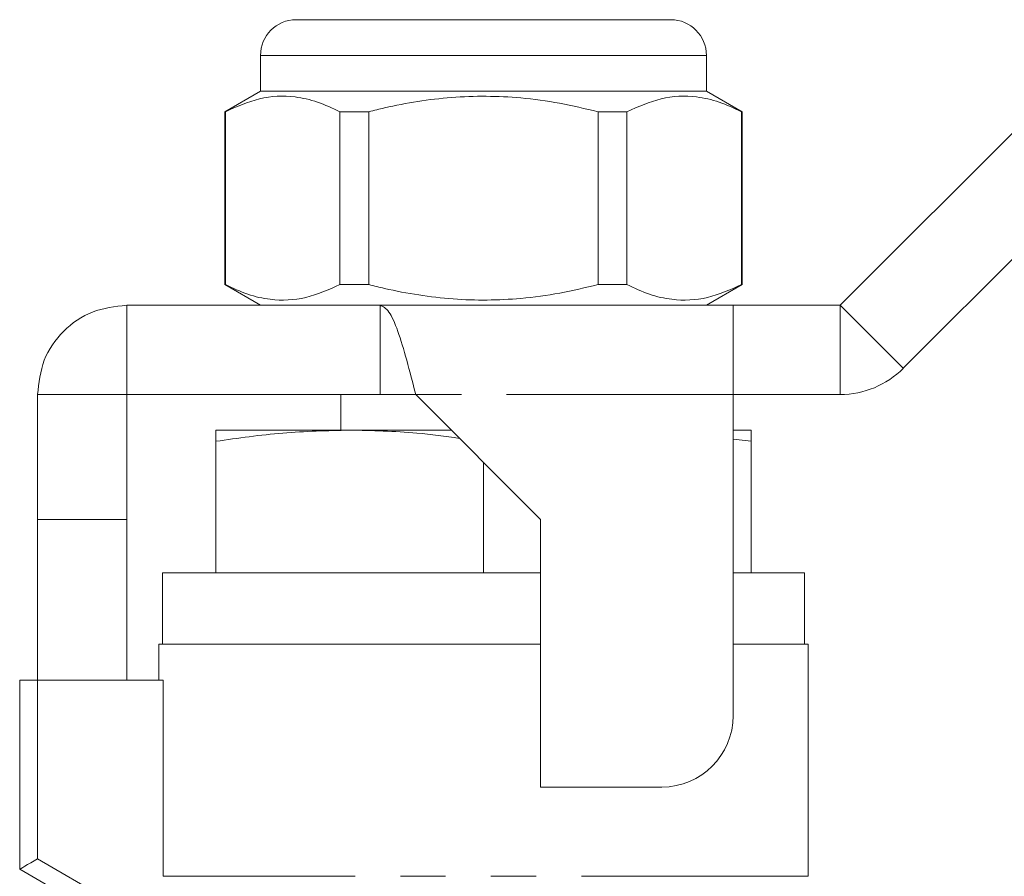
# Model space of a CAD drawing. Units: millimetres. Extents: x 148 to 259, y 96 to 253.
# Drawn here: x 165 to 193, y 227 to 251 of the extents above; entities that cross this region are included whole.
import ezdxf

# ---------------------------------------------------------------- set-up
doc = ezdxf.new("R2010")
doc.units = ezdxf.units.MM
doc.linetypes.add('PHANTOM', pattern=[12.7, 6.35, -1.27, 1.27, -1.27, 1.27, -1.27])

msp = doc.modelspace()

# ---------------------------------------------------------------- linework, layer by layer
at = {"color": 7, "linetype": 'Continuous', "lineweight": 15}
for p, q in [((172.964, 251.473), (178.214, 251.473)), ((178.214, 251.473), (183.464, 251.473)), ((188.214, 243.473), (195.482, 250.741)), ((171.964, 250.473), (171.964, 249.473)), ((184.464, 249.473), (184.464, 250.473)), ((171.964, 249.473), (170.964, 248.896)), ((184.464, 249.473), (171.964, 249.473)), ((185.464, 248.896), (184.464, 249.473)), ((189.982, 241.706), (197.249, 248.973)), ((170.964, 248.896), (170.964, 244.051)), ((170.979, 248.896), (170.964, 248.896)), ((170.979, 244.051), (170.979, 248.896)), ((175.003, 248.896), (174.19, 248.896)), ((174.19, 248.896), (174.19, 244.051)), ((175.003, 244.051), (175.003, 248.896)), ((182.237, 248.896), (181.425, 248.896)), ((181.425, 248.896), (181.425, 244.051)), ((182.237, 244.051), (182.237, 248.896)), ((185.464, 248.896), (185.449, 248.896)), ((185.449, 248.896), (185.449, 244.051)), ((185.464, 244.051), (185.464, 248.896)), ((170.964, 244.051), (171.964, 243.473)), ((170.979, 244.051), (170.964, 244.051)), ((175.003, 244.051), (174.19, 244.051)), ((182.237, 244.051), (181.425, 244.051)), ((184.464, 243.473), (185.464, 244.051)), ((185.464, 244.051), (185.449, 244.051)), ((168.214, 243.473), (168.214, 240.973)), ((168.214, 243.473), (175.314, 243.473)), ((175.314, 243.473), (175.314, 240.973)), ((185.214, 243.473), (175.314, 243.473)), ((185.214, 240.973), (185.214, 243.473)), ((185.214, 243.473), (188.214, 243.473)), ((165.714, 240.973), (168.214, 240.973)), ((165.714, 237.473), (165.714, 240.973)), ((168.214, 240.973), (175.314, 240.973)), ((168.214, 237.473), (168.214, 240.973)), ((174.214, 240.973), (174.214, 239.973)), ((176.314, 240.973), (175.314, 240.973)), ((176.314, 240.973), (179.814, 237.473)), ((185.214, 231.973), (185.214, 240.973)), ((188.214, 240.973), (185.214, 240.973)), ((174.464, 239.973), (170.714, 239.973)), ((177.314, 239.973), (174.464, 239.973)), ((185.714, 239.973), (185.214, 239.973)), ((170.714, 235.973), (170.714, 239.662)), ((185.714, 239.662), (185.214, 239.724)), ((185.714, 235.973), (185.714, 239.662)), ((178.214, 235.973), (178.214, 239.073)), ((165.714, 237.473), (168.214, 237.473)), ((165.714, 232.973), (165.714, 237.473)), ((168.214, 232.973), (168.214, 237.473)), ((179.814, 237.473), (179.814, 229.973)), ((169.214, 235.973), (169.214, 233.973)), ((178.214, 235.973), (169.214, 235.973)), ((179.814, 235.973), (178.214, 235.973)), ((187.214, 235.973), (185.214, 235.973)), ((187.214, 233.973), (187.214, 235.973)), ((169.114, 233.973), (169.114, 232.973)), ((179.814, 233.973), (169.114, 233.973)), ((187.314, 233.973), (185.214, 233.973)), ((187.314, 227.473), (187.314, 233.973)), ((165.214, 227.673), (165.214, 232.973)), ((165.714, 232.973), (165.214, 232.973)), ((169.238, 232.973), (165.714, 232.973)), ((169.238, 227.473), (169.238, 232.973)), ((179.814, 229.973), (183.214, 229.973)), ((167.214, 226.519), (165.214, 227.673))]:
    msp.add_line(p, q, dxfattribs=at)
at = {"color": 8, "linetype": 'PHANTOM', "lineweight": 0}
for p, q in [((178.214, 250.473), (171.964, 250.473)), ((184.464, 250.473), (178.214, 250.473)), ((188.214, 243.473), (188.214, 240.973)), ((188.214, 243.473), (189.982, 241.706)), ((185.214, 240.973), (176.314, 240.973)), ((165.714, 232.973), (165.714, 227.962)), ((165.714, 227.962), (167.714, 226.807)), ((187.314, 227.473), (169.238, 227.473))]:
    msp.add_line(p, q, dxfattribs=at)
at = {"color": 7, "linetype": 'Continuous', "lineweight": 15, "flags": 128}
msp.add_lwpolyline([(165.214, 227.673), (165.224, 227.679), (165.252, 227.695), (165.298, 227.722), (165.36, 227.758), (165.436, 227.802), (165.523, 227.852), (165.616, 227.906), (165.714, 227.962)], dxfattribs=at)
at = {"color": 7, "linetype": 'Continuous', "lineweight": 15}
for centre, radius, start, end in [((172.964, 250.473), 1, 90, 180), ((183.464, 250.473), 1, 0, 90), ((188.214, 243.473), 2.5, 270, 315), ((183.214, 231.973), 2, 270, 0)]:
    msp.add_arc(centre, radius, start, end, dxfattribs=at)
for points, knots in [([(170.979, 248.896), (171.296, 249.037), (171.939, 249.321), (172.813, 249.357), (173.567, 249.187), (173.982, 248.993), (174.19, 248.896)], [0, 0, 0, 0, 0.299773, 0.606569, 0.802338, 1, 1, 1, 1]), ([(175.003, 248.896), (175.149, 248.932), (175.909, 249.12), (177.328, 249.348), (178.982, 249.336), (180.353, 249.149), (181.067, 248.98), (181.425, 248.896)], [0, 0, 0, 0, 0.069495, 0.361783, 0.661227, 0.830044, 1, 1, 1, 1]), ([(182.237, 248.896), (182.555, 249.037), (183.197, 249.321), (184.071, 249.357), (184.825, 249.187), (185.24, 248.993), (185.449, 248.896)], [0, 0, 0, 0, 0.299773, 0.606569, 0.802338, 1, 1, 1, 1]), ([(174.19, 244.051), (173.873, 243.91), (173.231, 243.626), (172.357, 243.59), (171.603, 243.76), (171.188, 243.953), (170.979, 244.051)], [0, 0, 0, 0, 0.299773, 0.606569, 0.802338, 1, 1, 1, 1]), ([(181.425, 244.051), (181.069, 243.967), (180.355, 243.798), (179.001, 243.613), (177.345, 243.597), (175.925, 243.823), (175.149, 244.015), (175.003, 244.051)], [0, 0, 0, 0, 0.168883, 0.338771, 0.630704, 0.930506, 1, 1, 1, 1]), ([(185.449, 244.051), (185.131, 243.91), (184.489, 243.626), (183.615, 243.59), (182.861, 243.76), (182.446, 243.953), (182.237, 244.051)], [0, 0, 0, 0, 0.299773, 0.606569, 0.802338, 1, 1, 1, 1]), ([(165.714, 240.973), (165.752, 241.301), (165.827, 241.956), (166.405, 242.782), (167.231, 243.361), (167.886, 243.436), (168.214, 243.473)], [0, 0, 0, 0, 0.25, 0.5, 0.75, 1, 1, 1, 1]), ([(175.314, 243.473), (175.397, 243.436), (175.564, 243.361), (175.814, 242.782), (176.064, 241.956), (176.231, 241.301), (176.314, 240.973)], [0, 0, 0, 0, 0.25, 0.5, 0.75, 1, 1, 1, 1]), ([(174.464, 239.973), (173.838, 239.958), (172.584, 239.927), (171.338, 239.751), (170.714, 239.662)], [0, 0, 0, 0, 0.498791, 1, 1, 1, 1]), ([(170.714, 239.662), (170.714, 239.709), (170.714, 239.894), (170.714, 239.939), (170.714, 239.973)], [0, 0, 0, 0, 0.25138, 1, 1, 1, 1]), ([(177.543, 239.744), (177.145, 239.799), (176.122, 239.94), (175.093, 239.961), (174.464, 239.973)], [0, 0, 0, 0, 0.389424, 1, 1, 1, 1]), ([(185.714, 239.973), (185.714, 239.939), (185.714, 239.894), (185.714, 239.709), (185.714, 239.662)], [0, 0, 0, 0, 0.74862, 1, 1, 1, 1])]:
    msp.add_open_spline(points, degree=3, knots=knots, dxfattribs=at)

doc.saveas('drawing.dxf')
